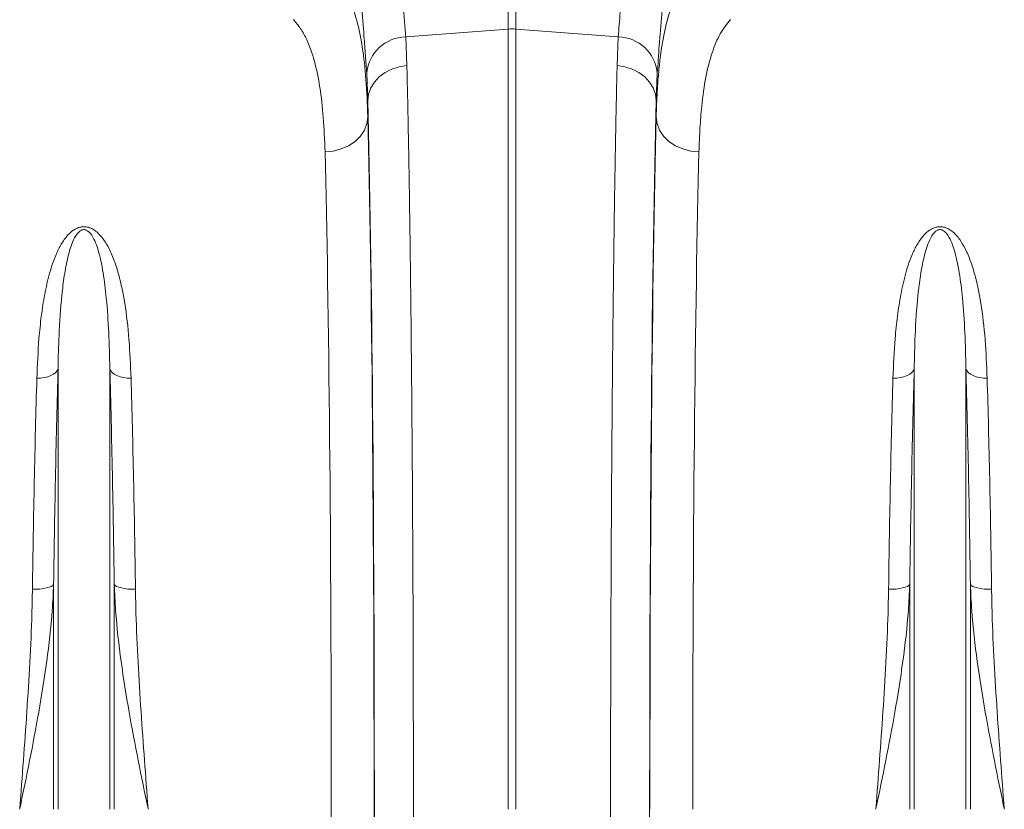
# Model space of a CAD drawing. Units: millimetres. Extents: x 244 to 5205, y -123 to 1155.
# Drawn here: x 3280 to 3510, y 456 to 641 of the extents above; entities that cross this region are included whole.
import ezdxf

# ---------------------------------------------------------------- set-up
doc = ezdxf.new("R2010")
doc.units = ezdxf.units.MM
doc.header["$LTSCALE"] = 0.25
doc.linetypes.add('SLD-SOLID', pattern=[0])
doc.layers.add('ACO_DRAINAGE', color=254, linetype='SLD-SOLID')

# ---------------------------------------------------------------- blocks, each defined once
blk = doc.blocks.new('ACO - 32821 - FRONT')
at = {"layer": 'ACO_DRAINAGE', "linetype": 'Continuous', "lineweight": 0}
for p, q in [((549.13, 554.4), (549.13, 631.29)), ((550.87, 631.29), (550.87, 554.4)), ((525.17, 552.61), (549.13, 554.4)), ((549.13, 372), (549.13, 554.4)), ((550.87, 554.4), (550.87, 372)), ((574.83, 552.61), (550.87, 554.4)), ((525.17, 552.61), (525.44, 545.87)), ((574.56, 545.87), (574.83, 552.61)), ((521.92, 545.03), (523.63, 545.59)), ((523.63, 545.59), (525.44, 545.87)), ((576.37, 545.59), (574.56, 545.87)), ((578.08, 545.03), (576.37, 545.59)), ((516.32, 537.66), (516.05, 544.07)), ((517.86, 541.99), (518.98, 543.21)), ((518.98, 543.21), (520.35, 544.23)), ((520.35, 544.23), (521.92, 545.03)), ((579.65, 544.23), (578.08, 545.03)), ((581.02, 543.21), (579.65, 544.23)), ((582.14, 541.99), (581.02, 543.21)), ((583.95, 544.07), (583.68, 537.66)), ((516.5, 539.17), (517.02, 540.63)), ((517.02, 540.63), (517.86, 541.99)), ((582.98, 540.63), (582.14, 541.99)), ((583.5, 539.17), (582.98, 540.63)), ((516.32, 537.66), (516.5, 539.17)), ((583.68, 537.66), (583.5, 539.17)), ((516.32, 537.66), (516.32, 533.9)), ((583.68, 533.9), (583.68, 537.66)), ((516.11, 532.31), (516.32, 533.9)), ((583.89, 532.31), (583.68, 533.9)), ((515.53, 530.79), (516.11, 532.31)), ((584.47, 530.79), (583.89, 532.31)), ((513.35, 528.14), (514.6, 529.38)), ((514.6, 529.38), (515.53, 530.79)), ((585.4, 529.38), (584.47, 530.79)), ((586.65, 528.14), (585.4, 529.38)), ((510.12, 526.37), (511.84, 527.13)), ((511.84, 527.13), (513.35, 528.14)), ((588.16, 527.13), (586.65, 528.14)), ((589.88, 526.37), (588.16, 527.13)), ((506.32, 525.72), (508.26, 525.89)), ((508.26, 525.89), (510.12, 526.37)), ((591.74, 525.89), (589.88, 526.37)), ((593.68, 525.72), (591.74, 525.89)), ((443.41, 474.13), (442.91, 473.74)), ((443.76, 474.57), (443.41, 474.13)), ((443.95, 475.03), (443.76, 474.57)), ((443.95, 372), (443.95, 475.03)), ((456.05, 372), (456.05, 475.03)), ((456.05, 475.03), (456.24, 474.57)), ((456.24, 474.57), (456.59, 474.13)), ((456.59, 474.13), (457.09, 473.74)), ((643.41, 474.13), (642.91, 473.74)), ((643.76, 474.57), (643.41, 474.13)), ((643.95, 475.03), (643.76, 474.57)), ((643.95, 372), (643.95, 475.03)), ((656.05, 372), (656.05, 475.03)), ((656.05, 475.03), (656.24, 474.57)), ((656.24, 474.57), (656.59, 474.13)), ((656.59, 474.13), (657.09, 473.74)), ((439.89, 472.82), (439, 472.8)), ((440.76, 472.94), (439.89, 472.82)), ((441.57, 473.13), (440.76, 472.94)), ((442.29, 473.4), (441.57, 473.13)), ((442.91, 473.74), (442.29, 473.4)), ((457.09, 473.74), (457.71, 473.4)), ((457.71, 473.4), (458.43, 473.13)), ((458.43, 473.13), (459.24, 472.94)), ((459.24, 472.94), (460.11, 472.82)), ((460.11, 472.82), (461, 472.8)), ((639.89, 472.82), (639, 472.8)), ((640.76, 472.94), (639.89, 472.82)), ((641.57, 473.13), (640.76, 472.94)), ((642.29, 473.4), (641.57, 473.13)), ((642.91, 473.74), (642.29, 473.4)), ((657.09, 473.74), (657.71, 473.4)), ((657.71, 473.4), (658.43, 473.13)), ((658.43, 473.13), (659.24, 472.94)), ((659.24, 472.94), (660.11, 472.82)), ((660.11, 472.82), (661, 472.8)), ((438.86, 423.45), (437.97, 423.44)), ((439.73, 423.5), (438.86, 423.45)), ((440.54, 423.6), (439.73, 423.5)), ((441.26, 423.74), (440.54, 423.6)), ((441.88, 423.91), (441.26, 423.74)), ((442.37, 424.11), (441.88, 423.91)), ((442.73, 424.33), (442.37, 424.11)), ((442.92, 424.57), (442.73, 424.33)), ((442.92, 372), (442.92, 424.57)), ((457.08, 372), (457.08, 424.57)), ((457.08, 424.57), (457.27, 424.33)), ((457.27, 424.33), (457.63, 424.11)), ((457.63, 424.11), (458.12, 423.91)), ((458.12, 423.91), (458.74, 423.74)), ((458.74, 423.74), (459.46, 423.6)), ((459.46, 423.6), (460.27, 423.5)), ((460.27, 423.5), (461.14, 423.45)), ((461.14, 423.45), (462.03, 423.44)), ((638.86, 423.45), (637.97, 423.44)), ((639.73, 423.5), (638.86, 423.45)), ((640.54, 423.6), (639.73, 423.5)), ((641.26, 423.74), (640.54, 423.6)), ((641.88, 423.91), (641.26, 423.74)), ((642.37, 424.11), (641.88, 423.91)), ((642.73, 424.33), (642.37, 424.11)), ((642.92, 424.57), (642.73, 424.33)), ((642.92, 372), (642.92, 424.57)), ((657.08, 372), (657.08, 424.57)), ((657.08, 424.57), (657.27, 424.33)), ((657.27, 424.33), (657.63, 424.11)), ((657.63, 424.11), (658.12, 423.91)), ((658.12, 423.91), (658.74, 423.74)), ((658.74, 423.74), (659.46, 423.6)), ((659.46, 423.6), (660.27, 423.5)), ((660.27, 423.5), (661.14, 423.45)), ((661.14, 423.45), (662.03, 423.44))]:
    blk.add_line(p, q, dxfattribs=at)
for centre, radius, start, end in [((550, 542.77), 11.67, 85.7157, 94.2843), ((525.45, 543.17), 9.44, 91.6856, 174.5016), ((574.55, 543.17), 9.44, 5.4984, 88.3144)]:
    blk.add_arc(centre, radius, start, end, dxfattribs=at)
for centre, major_axis, ratio, start_param, end_param in [((514.34, 372), (0, 200.72), 0.017455, 4.712389, 5.683191), ((585.66, 372), (0, 200.72), 0.017455, 0.599994, 1.570796), ((514.33, 372), (0, 198), 0.017455, 4.712389, 5.66973), ((585.67, 372), (0, 198), 0.017455, 0.613455, 1.570796), ((504.33, 372), (0, 188), 0.018384, 4.712389, 5.66973), ((595.67, 372), (0, 188), 0.018384, 0.613455, 1.570796), ((497.87, 372), (0, 558.02), 0.017768, 4.565031, 4.712389), ((511.39, 372), (0, 369.76), 0.017455, 4.484882, 4.712389), ((507.87, 372), (0, 568.02), 0.017455, 4.565031, 4.712389), ((588.61, 372), (0, 369.76), 0.017455, 1.570796, 1.798303)]:
    blk.add_ellipse(centre, major_axis=major_axis, ratio=ratio, start_param=start_param, end_param=end_param, dxfattribs=at)
for points, knots in [([(518.93, 630.65), (519.09, 627.27), (519.42, 620.49), (520.06, 610.59), (520.8, 600.92), (521.58, 591.73), (522.39, 583.1), (523.17, 575.04), (523.91, 567.49), (524.48, 561.34), (524.9, 556.4), (525.08, 553.87), (525.17, 552.61)], [0, 0, 0, 0, 0.105126, 0.211, 0.319211, 0.428217, 0.533336, 0.639171, 0.747258, 0.856124, 0.927947, 1, 1, 1, 1]), ([(574.83, 552.61), (574.97, 554.49), (575.24, 558.28), (575.85, 564.93), (576.56, 572.29), (577.34, 580.3), (578.15, 588.83), (578.95, 597.86), (579.71, 607.46), (580.31, 616.28), (580.76, 624.05), (580.97, 628.45), (581.07, 630.65)], [0, 0, 0, 0, 0.106, 0.212742, 0.32181, 0.431677, 0.537703, 0.644465, 0.753568, 0.863491, 0.931644, 1, 1, 1, 1]), ([(516.05, 544.07), (515.96, 545.44), (515.78, 548.17), (515.38, 553.43), (514.83, 559.92), (514.11, 567.96), (513.34, 576.72), (512.55, 586.09), (511.78, 595.91), (511.07, 606.21), (510.42, 616.98), (510.09, 624.49), (509.93, 628.24)], [0, 0, 0, 0, 0.0714, 0.143031, 0.248306, 0.353583, 0.461854, 0.570126, 0.676086, 0.782045, 0.891023, 1, 1, 1, 1]), ([(590.07, 628.24), (589.97, 625.87), (589.77, 621.14), (589.33, 612.89), (588.76, 603.58), (588.02, 593.32), (587.23, 583.45), (586.44, 574.16), (585.67, 565.59), (584.98, 557.7), (584.37, 550.41), (584.09, 546.18), (583.95, 544.07)], [0, 0, 0, 0, 0.068534, 0.137265, 0.243912, 0.350561, 0.460282, 0.570004, 0.675961, 0.781918, 0.89096, 1, 1, 1, 1]), ([(508.8, 566.43), (509.38, 565.72), (510.56, 564.32), (512.25, 561.08), (513.83, 556.57), (515.11, 550.27), (515.98, 542.83), (516.2, 536.88), (516.32, 533.9)], [0, 0, 0, 0, 0.124773, 0.249931, 0.434821, 0.619711, 0.809854, 1, 1, 1, 1]), ([(583.68, 533.9), (583.75, 535.87), (583.88, 539.81), (584.37, 545.99), (585.21, 552.27), (586.65, 558.2), (588.58, 563.08), (590.33, 565.31), (591.2, 566.43)], [0, 0, 0, 0, 0.12422, 0.248817, 0.433969, 0.619119, 0.809558, 1, 1, 1, 1]), ([(506.32, 525.72), (506.21, 528.46), (506, 533.95), (505.18, 540.98), (503.93, 547.09), (502.36, 551.48), (500.67, 554.6), (499.52, 555.94), (498.95, 556.61)], [0, 0, 0, 0, 0.184269, 0.369806, 0.559399, 0.750419, 0.875008, 1, 1, 1, 1]), ([(601.05, 556.61), (600.22, 555.58), (598.55, 553.53), (596.66, 549), (595.21, 543.35), (594.36, 537.28), (593.88, 531.34), (593.75, 527.59), (593.68, 525.72)], [0, 0, 0, 0, 0.1842666, 0.3698442, 0.5595593, 0.7507008, 0.8751564, 1, 1, 1, 1]), ([(525.44, 545.87), (525.49, 543.95), (525.58, 540.11), (525.71, 534.12), (525.82, 528.11), (525.93, 522.1), (526.03, 515.8), (526.13, 509.21), (526.22, 502.31), (526.31, 495.14), (526.4, 487.71), (526.47, 480.14), (526.55, 472.45), (526.61, 464.68), (526.68, 456.69), (526.73, 448.52), (526.78, 440.14), (526.83, 431.59), (526.87, 422.88), (526.9, 413.58), (526.93, 403.69), (526.95, 393.21), (526.97, 382.64), (526.97, 375.55), (526.97, 372)], [0, 0, 0, 0, 0.048968, 0.097935, 0.140572, 0.183393, 0.226214, 0.26965, 0.313086, 0.357152, 0.401218, 0.445487, 0.488123, 0.530945, 0.573766, 0.617202, 0.660638, 0.704704, 0.74877, 0.793039, 0.844518, 0.895996, 0.947932, 1, 1, 1, 1]), ([(573.03, 372), (573.03, 375.33), (573.03, 382.01), (573.04, 391.58), (573.06, 400.68), (573.08, 409.34), (573.11, 417.96), (573.15, 426.56), (573.19, 435.12), (573.24, 443.62), (573.29, 452.03), (573.35, 460.22), (573.42, 468.16), (573.48, 475.88), (573.56, 483.43), (573.64, 490.86), (573.73, 498.1), (573.82, 505.18), (573.91, 512.04), (574.02, 519.02), (574.14, 526.06), (574.27, 533.07), (574.41, 539.73), (574.51, 543.83), (574.56, 545.87)], [0, 0, 0, 0, 0.0489124, 0.0979355, 0.1406378, 0.1833401, 0.2264596, 0.2695791, 0.3133207, 0.3570624, 0.4012412, 0.44542, 0.4881223, 0.5308246, 0.573944, 0.6170634, 0.6608048, 0.7045462, 0.7487247, 0.7929032, 0.8443508, 0.8959273, 0.9478972, 1, 1, 1, 1]), ([(439, 472.8), (439.13, 475.92), (439.33, 480.86), (440.01, 487.32), (440.79, 492.42), (441.9, 497.37), (443.25, 501.36), (444.8, 504.41), (446.18, 506.31), (447.67, 507.56), (448.9, 508.09), (449.88, 508.24), (450.88, 508.15), (451.87, 507.78), (452.87, 507.13), (453.79, 506.25), (454.86, 504.89), (456.04, 502.86), (457.18, 500.12), (458.48, 495.92), (459.7, 489.9), (460.63, 481.87), (460.88, 475.83), (461, 472.8)], [0, 0, 0, 0, 0.1145184, 0.1814288, 0.2485078, 0.3163178, 0.3845891, 0.4195386, 0.4550575, 0.4774171, 0.4898465, 0.4987349, 0.507628, 0.5201522, 0.5324881, 0.5497867, 0.567458, 0.600161, 0.6442187, 0.6885686, 0.7783742, 0.8888503, 1, 1, 1, 1]), ([(456.05, 475.03), (455.98, 477.88), (455.84, 483.58), (455.34, 491), (454.55, 497.48), (453.66, 501.88), (452.57, 504.88), (451.86, 506.27), (451.09, 507.08), (450.69, 507.35), (450.37, 507.47), (450.16, 507.52), (449.88, 507.52), (449.66, 507.48), (449.27, 507.34), (448.66, 506.89), (447.87, 505.79), (447.13, 504.14), (446.28, 501.43), (445.55, 497.88), (444.73, 491.89), (444.21, 484.64), (444.01, 478.33), (443.96, 475.33), (443.95, 475.03)], [0, 0, 0, 0, 0.115736, 0.2320028, 0.3223746, 0.4132267, 0.4449813, 0.4768337, 0.486808, 0.4936922, 0.4954802, 0.4987597, 0.500719, 0.5041955, 0.5060973, 0.5150025, 0.5340529, 0.5677734, 0.6018741, 0.670772, 0.7399514, 0.8795243, 0.9878674, 1, 1, 1, 1]), ([(639, 472.8), (639.13, 475.92), (639.33, 480.86), (640.01, 487.32), (640.79, 492.42), (641.9, 497.37), (643.25, 501.36), (644.8, 504.41), (646.18, 506.31), (647.67, 507.56), (648.9, 508.09), (649.88, 508.24), (650.88, 508.15), (651.87, 507.78), (652.87, 507.13), (653.79, 506.25), (654.86, 504.89), (656.04, 502.86), (657.18, 500.12), (658.48, 495.92), (659.7, 489.9), (660.63, 481.87), (660.88, 475.83), (661, 472.8)], [0, 0, 0, 0, 0.114518, 0.181429, 0.248508, 0.316318, 0.384589, 0.419539, 0.455057, 0.477417, 0.489847, 0.498735, 0.507628, 0.520152, 0.532488, 0.549787, 0.567458, 0.600161, 0.644219, 0.688569, 0.778374, 0.88885, 1, 1, 1, 1]), ([(656.05, 475.03), (655.98, 477.88), (655.84, 483.58), (655.34, 491), (654.55, 497.48), (653.66, 501.88), (652.57, 504.88), (651.86, 506.27), (651.09, 507.08), (650.69, 507.35), (650.37, 507.47), (650.16, 507.52), (649.88, 507.52), (649.66, 507.48), (649.27, 507.34), (648.66, 506.89), (647.87, 505.79), (647.13, 504.14), (646.28, 501.43), (645.55, 497.88), (644.73, 491.89), (644.21, 484.64), (644.01, 478.33), (643.96, 475.33), (643.95, 475.03)], [0, 0, 0, 0, 0.115736, 0.232003, 0.322375, 0.413227, 0.444981, 0.476834, 0.486808, 0.493692, 0.49548, 0.49876, 0.500719, 0.504195, 0.506097, 0.515002, 0.534053, 0.567773, 0.601874, 0.670772, 0.739951, 0.879524, 0.987867, 1, 1, 1, 1]), ([(443.95, 475.03), (443.85, 471.13), (443.64, 463.3), (443.36, 450.87), (443.12, 437.98), (442.99, 429.05), (442.92, 424.57)], [0, 0, 0, 0, 0.246755, 0.494771, 0.746714, 1, 1, 1, 1]), ([(457.08, 424.57), (457.01, 428.93), (456.89, 437.68), (456.65, 450.48), (456.37, 463.03), (456.16, 471.02), (456.05, 475.03)], [0, 0, 0, 0, 0.246754, 0.49477, 0.746714, 1, 1, 1, 1]), ([(643.95, 475.03), (643.85, 471.13), (643.64, 463.3), (643.36, 450.87), (643.12, 437.98), (642.99, 429.05), (642.92, 424.57)], [0, 0, 0, 0, 0.246755, 0.494771, 0.746714, 1, 1, 1, 1]), ([(657.08, 424.57), (657.01, 428.93), (656.89, 437.68), (656.65, 450.48), (656.37, 463.03), (656.16, 471.02), (656.05, 475.03)], [0, 0, 0, 0, 0.246754, 0.49477, 0.746714, 1, 1, 1, 1]), ([(437.97, 423.44), (438.03, 427.71), (438.15, 436.27), (438.4, 448.78), (438.67, 461.06), (438.89, 468.88), (439, 472.8)], [0, 0, 0, 0, 0.246746, 0.494758, 0.746706, 1, 1, 1, 1]), ([(461, 472.8), (461.11, 468.98), (461.32, 461.33), (461.6, 449.17), (461.84, 436.56), (461.97, 427.82), (462.03, 423.44)], [0, 0, 0, 0, 0.246748, 0.494759, 0.746706, 1, 1, 1, 1]), ([(637.97, 423.44), (638.03, 427.71), (638.15, 436.27), (638.4, 448.78), (638.67, 461.06), (638.89, 468.88), (639, 472.8)], [0, 0, 0, 0, 0.246746, 0.494758, 0.746706, 1, 1, 1, 1]), ([(661, 472.8), (661.11, 468.98), (661.32, 461.33), (661.6, 449.17), (661.84, 436.56), (661.97, 427.82), (662.03, 423.44)], [0, 0, 0, 0, 0.246748, 0.494759, 0.746706, 1, 1, 1, 1]), ([(442.92, 424.57), (442.83, 422.54), (442.54, 416.55), (441.4, 406.58), (439.53, 394.89), (437.34, 383.41), (435.79, 375.86), (435, 372.05), (434.99, 372)], [0, 0, 0, 0, 0.114619, 0.339863, 0.565929, 0.781443, 0.997131, 1, 1, 1, 1]), ([(434.99, 372), (435, 372.05), (435.29, 375.87), (435.87, 383.48), (436.69, 394.9), (437.39, 406.36), (437.82, 415.91), (437.93, 421.56), (437.97, 423.44)], [0, 0, 0, 0, 0.0026504, 0.2203288, 0.4388023, 0.6629306, 0.8879919, 1, 1, 1, 1]), ([(465.01, 372), (465, 372.05), (464.21, 375.85), (462.66, 383.41), (460.47, 394.87), (458.6, 406.56), (457.46, 416.53), (457.17, 422.54), (457.08, 424.57)], [0, 0, 0, 0, 0.002869, 0.2184, 0.434071, 0.659399, 0.885381, 1, 1, 1, 1]), ([(462.03, 423.44), (462.07, 421.56), (462.18, 415.92), (462.61, 406.38), (463.31, 394.93), (464.13, 383.49), (464.71, 375.88), (465, 372.05), (465.01, 372)], [0, 0, 0, 0, 0.112008, 0.336124, 0.561198, 0.778874, 0.99735, 1, 1, 1, 1]), ([(642.92, 424.57), (642.83, 422.54), (642.54, 416.55), (641.4, 406.58), (639.53, 394.89), (637.34, 383.41), (635.79, 375.86), (635, 372.05), (634.99, 372)], [0, 0, 0, 0, 0.114619, 0.339863, 0.565929, 0.781443, 0.997131, 1, 1, 1, 1]), ([(634.99, 372), (635, 372.05), (635.29, 375.87), (635.87, 383.48), (636.69, 394.9), (637.39, 406.36), (637.82, 415.91), (637.93, 421.56), (637.97, 423.44)], [0, 0, 0, 0, 0.00265, 0.220329, 0.438802, 0.662931, 0.887992, 1, 1, 1, 1]), ([(665.01, 372), (665, 372.05), (664.21, 375.85), (662.66, 383.41), (660.47, 394.87), (658.6, 406.56), (657.46, 416.53), (657.17, 422.54), (657.08, 424.57)], [0, 0, 0, 0, 0.002869, 0.2184, 0.434071, 0.659399, 0.885381, 1, 1, 1, 1]), ([(662.03, 423.44), (662.07, 421.56), (662.18, 415.92), (662.61, 406.38), (663.31, 394.93), (664.13, 383.49), (664.71, 375.88), (665, 372.05), (665.01, 372)], [0, 0, 0, 0, 0.112008, 0.336124, 0.561198, 0.778874, 0.99735, 1, 1, 1, 1]), ([(526.97, 372), (526.97, 365.33), (526.96, 351.99), (526.94, 332.02), (526.89, 312.08), (526.83, 292.22), (526.75, 274.16), (526.67, 257.92), (526.59, 243.48), (526.5, 229.15), (526.39, 215), (526.28, 201), (526.16, 187.21), (526.02, 173.63), (525.92, 164.85), (525.88, 160.46)], [0, 0, 0, 0, 0.089176, 0.178353, 0.267778, 0.357965, 0.448409, 0.516162, 0.584189, 0.652216, 0.721153, 0.790091, 0.859782, 0.929831, 1, 1, 1, 1]), ([(574.12, 160.46), (574.07, 165.73), (573.95, 176.58), (573.78, 193.71), (573.63, 211.7), (573.49, 230.24), (573.38, 247.71), (573.3, 263.91), (573.23, 278.75), (573.17, 293.77), (573.12, 309.06), (573.08, 324.57), (573.05, 340.3), (573.03, 356.12), (573.03, 366.71), (573.03, 372)], [0, 0, 0, 0, 0.083956, 0.173132, 0.262557, 0.352744, 0.443188, 0.511615, 0.580042, 0.648922, 0.717801, 0.788105, 0.858409, 0.929205, 1, 1, 1, 1])]:
    blk.add_open_spline(points, degree=3, knots=knots, dxfattribs=at)

msp = doc.modelspace()

# ---------------------------------------------------------------- block references
at = {"layer": 'ACO_DRAINAGE', "lineweight": -3}
msp.add_blockref('ACO - 32821 - FRONT', (2844.91, 84.06), dxfattribs=at)

doc.saveas('drawing.dxf')
